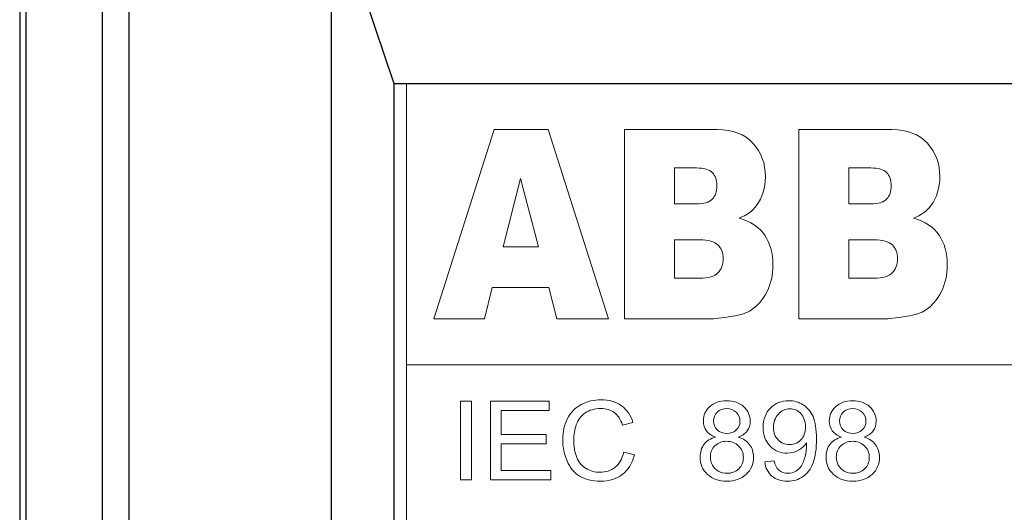
# Model space of a CAD drawing. Units: millimetres. Extents: x 4432 to 5648, y -434 to 478.
# Drawn here: x 4701 to 4716, y -233 to -225 of the extents above; entities that cross this region are included whole.
import ezdxf

# ---------------------------------------------------------------- set-up
doc = ezdxf.new("R2010")
doc.units = ezdxf.units.MM
doc.layers.get('0').update_dxf_attribs({"color": 1, "lineweight": 30})
doc.layers.add('═╝▓Ò 1', color=7, linetype='Continuous')

msp = doc.modelspace()

# ---------------------------------------------------------------- linework, layer by layer
at = {"color": 0, "linetype": 'Continuous'}
for p, q in [((4700.692, -207.121), (4700.692, -285.721)), ((4702.014, -209.421), (4702.014, -283.421)), ((4705.692, -273.921), (4705.692, -209.421)), ((4700.793, -209.918), (4700.793, -282.924)), ((4706.692, -225.921), (4705.992, -223.821)), ((4706.692, -270.921), (4706.692, -225.921)), ((4742.692, -225.921), (4706.692, -225.921))]:
    msp.add_line(p, q, dxfattribs=at)
msp.add_lwpolyline([(4702.442, -285.171), (4746.942, -285.171), (4746.942, -207.671), (4702.442, -207.671)], close=True, dxfattribs=at)
at = {"layer": '═╝▓Ò 1', "color": 0, "lineweight": 5}
for points, knots in [([(4706.892, -225.921), (4706.892, -225.921), (4724.386, -225.921), (4724.386, -225.921), (4724.386, -225.921), (4724.386, -225.921), (4724.386, -270.921), (4724.386, -270.921), (4724.386, -270.921), (4724.386, -270.921), (4706.892, -270.921), (4706.892, -270.921), (4706.892, -270.921), (4706.892, -270.921), (4706.892, -225.921), (4706.892, -225.921)], [0, 0, 0, 0, 0.25, 0.25, 0.25, 0.25, 0.5, 0.5, 0.5, 0.5, 0.75, 0.75, 0.75, 0.75, 1, 1, 1, 1]), ([(4706.892, -225.921), (4706.892, -225.921), (4724.386, -225.921), (4724.386, -225.921), (4724.386, -225.921), (4724.386, -225.921), (4724.386, -230.421), (4724.386, -230.421), (4724.386, -230.421), (4724.386, -230.421), (4706.892, -230.421), (4706.892, -230.421), (4706.892, -230.421), (4706.892, -230.421), (4706.892, -225.921), (4706.892, -225.921)], [0, 0, 0, 0, 0.25, 0.25, 0.25, 0.25, 0.5, 0.5, 0.5, 0.5, 0.75, 0.75, 0.75, 0.75, 1, 1, 1, 1]), ([(4707.76, -232.265), (4707.76, -232.265), (4707.76, -231.002), (4707.76, -231.002), (4707.76, -231.002), (4707.76, -231.002), (4707.932, -231.002), (4707.932, -231.002), (4707.932, -231.002), (4707.932, -231.002), (4707.932, -232.265), (4707.932, -232.265), (4707.932, -232.265), (4707.932, -232.265), (4707.76, -232.265), (4707.76, -232.265)], [0, 0, 0, 0, 0.25, 0.25, 0.25, 0.25, 0.5, 0.5, 0.5, 0.5, 0.75, 0.75, 0.75, 0.75, 1, 1, 1, 1]), ([(4708.239, -232.265), (4708.239, -232.265), (4708.239, -231.002), (4708.239, -231.002), (4708.239, -231.002), (4708.239, -231.002), (4709.178, -231.002), (4709.178, -231.002), (4709.178, -231.002), (4709.178, -231.002), (4709.178, -231.151), (4709.178, -231.151), (4709.178, -231.151), (4709.178, -231.151), (4708.411, -231.151), (4708.411, -231.151), (4708.411, -231.151), (4708.411, -231.151), (4708.411, -231.538), (4708.411, -231.538), (4708.411, -231.538), (4708.411, -231.538), (4709.129, -231.538), (4709.129, -231.538), (4709.129, -231.538), (4709.129, -231.538), (4709.129, -231.686), (4709.129, -231.686), (4709.129, -231.686), (4709.129, -231.686), (4708.411, -231.686), (4708.411, -231.686), (4708.411, -231.686), (4708.411, -231.686), (4708.411, -232.116), (4708.411, -232.116), (4708.411, -232.116), (4708.411, -232.116), (4709.208, -232.116), (4709.208, -232.116), (4709.208, -232.116), (4709.208, -232.116), (4709.208, -232.265), (4709.208, -232.265), (4709.208, -232.265), (4709.208, -232.265), (4708.239, -232.265), (4708.239, -232.265)], [0, 0, 0, 0, 0.083333, 0.083333, 0.083333, 0.083333, 0.166667, 0.166667, 0.166667, 0.166667, 0.25, 0.25, 0.25, 0.25, 0.333333, 0.333333, 0.333333, 0.333333, 0.416667, 0.416667, 0.416667, 0.416667, 0.5, 0.5, 0.5, 0.5, 0.583333, 0.583333, 0.583333, 0.583333, 0.666667, 0.666667, 0.666667, 0.666667, 0.75, 0.75, 0.75, 0.75, 0.833333, 0.833333, 0.833333, 0.833333, 0.916667, 0.916667, 0.916667, 0.916667, 1, 1, 1, 1]), ([(4710.373, -231.822), (4710.373, -231.822), (4710.545, -231.864), (4710.545, -231.864), (4710.545, -231.864), (4710.509, -232.001), (4710.444, -232.106), (4710.35, -232.178), (4710.35, -232.178), (4710.257, -232.25), (4710.142, -232.286), (4710.007, -232.286), (4710.007, -232.286), (4709.867, -232.286), (4709.753, -232.258), (4709.665, -232.203), (4709.665, -232.203), (4709.577, -232.148), (4709.511, -232.067), (4709.465, -231.962), (4709.465, -231.962), (4709.419, -231.857), (4709.396, -231.744), (4709.396, -231.624), (4709.396, -231.624), (4709.396, -231.492), (4709.422, -231.378), (4709.474, -231.28), (4709.474, -231.28), (4709.525, -231.182), (4709.599, -231.108), (4709.694, -231.057), (4709.694, -231.057), (4709.79, -231.006), (4709.895, -230.981), (4710.009, -230.981), (4710.009, -230.981), (4710.139, -230.981), (4710.249, -231.013), (4710.337, -231.077), (4710.337, -231.077), (4710.426, -231.141), (4710.488, -231.232), (4710.522, -231.348), (4710.522, -231.348), (4710.522, -231.348), (4710.353, -231.387), (4710.353, -231.387), (4710.353, -231.387), (4710.323, -231.295), (4710.28, -231.228), (4710.222, -231.186), (4710.222, -231.186), (4710.165, -231.144), (4710.093, -231.123), (4710.006, -231.123), (4710.006, -231.123), (4709.906, -231.123), (4709.823, -231.147), (4709.756, -231.193), (4709.756, -231.193), (4709.688, -231.24), (4709.641, -231.302), (4709.614, -231.381), (4709.614, -231.381), (4709.587, -231.459), (4709.573, -231.54), (4709.573, -231.623), (4709.573, -231.623), (4709.573, -231.73), (4709.59, -231.824), (4709.622, -231.904), (4709.622, -231.904), (4709.654, -231.984), (4709.704, -232.044), (4709.772, -232.084), (4709.772, -232.084), (4709.84, -232.124), (4709.913, -232.143), (4709.993, -232.143), (4709.993, -232.143), (4710.089, -232.143), (4710.17, -232.116), (4710.237, -232.062), (4710.237, -232.062), (4710.304, -232.008), (4710.349, -231.928), (4710.373, -231.822)], [0, 0, 0, 0, 0.045455, 0.045455, 0.045455, 0.045455, 0.090909, 0.090909, 0.090909, 0.090909, 0.136364, 0.136364, 0.136364, 0.136364, 0.181818, 0.181818, 0.181818, 0.181818, 0.227273, 0.227273, 0.227273, 0.227273, 0.272727, 0.272727, 0.272727, 0.272727, 0.318182, 0.318182, 0.318182, 0.318182, 0.363636, 0.363636, 0.363636, 0.363636, 0.409091, 0.409091, 0.409091, 0.409091, 0.454545, 0.454545, 0.454545, 0.454545, 0.5, 0.5, 0.5, 0.5, 0.545455, 0.545455, 0.545455, 0.545455, 0.590909, 0.590909, 0.590909, 0.590909, 0.636364, 0.636364, 0.636364, 0.636364, 0.681818, 0.681818, 0.681818, 0.681818, 0.727273, 0.727273, 0.727273, 0.727273, 0.772727, 0.772727, 0.772727, 0.772727, 0.818182, 0.818182, 0.818182, 0.818182, 0.863636, 0.863636, 0.863636, 0.863636, 0.909091, 0.909091, 0.909091, 0.909091, 0.954545, 0.954545, 0.954545, 0.954545, 1, 1, 1, 1]), ([(4711.845, -231.58), (4711.779, -231.556), (4711.73, -231.523), (4711.698, -231.479), (4711.698, -231.479), (4711.666, -231.436), (4711.65, -231.383), (4711.65, -231.322), (4711.65, -231.322), (4711.65, -231.23), (4711.684, -231.153), (4711.752, -231.091), (4711.752, -231.091), (4711.82, -231.028), (4711.91, -230.997), (4712.023, -230.997), (4712.023, -230.997), (4712.136, -230.997), (4712.228, -231.029), (4712.297, -231.093), (4712.297, -231.093), (4712.366, -231.157), (4712.401, -231.235), (4712.401, -231.327), (4712.401, -231.327), (4712.401, -231.385), (4712.385, -231.436), (4712.353, -231.48), (4712.353, -231.48), (4712.322, -231.523), (4712.274, -231.556), (4712.209, -231.58), (4712.209, -231.58), (4712.289, -231.605), (4712.35, -231.646), (4712.392, -231.702), (4712.392, -231.702), (4712.433, -231.758), (4712.454, -231.826), (4712.454, -231.904), (4712.454, -231.904), (4712.454, -232.012), (4712.415, -232.102), (4712.336, -232.176), (4712.336, -232.176), (4712.257, -232.249), (4712.154, -232.286), (4712.026, -232.286), (4712.026, -232.286), (4711.898, -232.286), (4711.794, -232.249), (4711.716, -232.176), (4711.716, -232.176), (4711.637, -232.102), (4711.598, -232.01), (4711.598, -231.9), (4711.598, -231.9), (4711.598, -231.818), (4711.619, -231.749), (4711.662, -231.693), (4711.662, -231.693), (4711.705, -231.638), (4711.766, -231.6), (4711.845, -231.58)], [0, 0, 0, 0, 0.0625, 0.0625, 0.0625, 0.0625, 0.125, 0.125, 0.125, 0.125, 0.1875, 0.1875, 0.1875, 0.1875, 0.25, 0.25, 0.25, 0.25, 0.3125, 0.3125, 0.3125, 0.3125, 0.375, 0.375, 0.375, 0.375, 0.4375, 0.4375, 0.4375, 0.4375, 0.5, 0.5, 0.5, 0.5, 0.5625, 0.5625, 0.5625, 0.5625, 0.625, 0.625, 0.625, 0.625, 0.6875, 0.6875, 0.6875, 0.6875, 0.75, 0.75, 0.75, 0.75, 0.8125, 0.8125, 0.8125, 0.8125, 0.875, 0.875, 0.875, 0.875, 0.9375, 0.9375, 0.9375, 0.9375, 1, 1, 1, 1]), ([(4712.633, -231.973), (4712.633, -231.973), (4712.786, -231.959), (4712.786, -231.959), (4712.786, -231.959), (4712.799, -232.029), (4712.824, -232.08), (4712.861, -232.111), (4712.861, -232.111), (4712.897, -232.143), (4712.944, -232.159), (4713.002, -232.159), (4713.002, -232.159), (4713.051, -232.159), (4713.094, -232.148), (4713.131, -232.126), (4713.131, -232.126), (4713.167, -232.104), (4713.198, -232.075), (4713.221, -232.039), (4713.221, -232.039), (4713.245, -232.002), (4713.265, -231.953), (4713.281, -231.891), (4713.281, -231.891), (4713.297, -231.829), (4713.305, -231.766), (4713.305, -231.701), (4713.305, -231.701), (4713.305, -231.695), (4713.305, -231.684), (4713.304, -231.671), (4713.304, -231.671), (4713.272, -231.72), (4713.228, -231.76), (4713.173, -231.79), (4713.173, -231.79), (4713.118, -231.821), (4713.058, -231.837), (4712.994, -231.837), (4712.994, -231.837), (4712.886, -231.837), (4712.795, -231.799), (4712.721, -231.723), (4712.721, -231.723), (4712.646, -231.647), (4712.609, -231.547), (4712.609, -231.423), (4712.609, -231.423), (4712.609, -231.295), (4712.648, -231.192), (4712.726, -231.114), (4712.726, -231.114), (4712.803, -231.036), (4712.901, -230.997), (4713.018, -230.997), (4713.018, -230.997), (4713.102, -230.997), (4713.179, -231.019), (4713.25, -231.063), (4713.25, -231.063), (4713.319, -231.107), (4713.373, -231.17), (4713.409, -231.252), (4713.409, -231.252), (4713.445, -231.334), (4713.463, -231.452), (4713.463, -231.608), (4713.463, -231.608), (4713.463, -231.769), (4713.446, -231.897), (4713.41, -231.993), (4713.41, -231.993), (4713.373, -232.089), (4713.32, -232.161), (4713.249, -232.211), (4713.249, -232.211), (4713.177, -232.261), (4713.094, -232.286), (4712.998, -232.286), (4712.998, -232.286), (4712.896, -232.286), (4712.813, -232.259), (4712.749, -232.204), (4712.749, -232.204), (4712.685, -232.149), (4712.646, -232.072), (4712.633, -231.973)], [0, 0, 0, 0, 0.045455, 0.045455, 0.045455, 0.045455, 0.090909, 0.090909, 0.090909, 0.090909, 0.136364, 0.136364, 0.136364, 0.136364, 0.181818, 0.181818, 0.181818, 0.181818, 0.227273, 0.227273, 0.227273, 0.227273, 0.272727, 0.272727, 0.272727, 0.272727, 0.318182, 0.318182, 0.318182, 0.318182, 0.363636, 0.363636, 0.363636, 0.363636, 0.409091, 0.409091, 0.409091, 0.409091, 0.454545, 0.454545, 0.454545, 0.454545, 0.5, 0.5, 0.5, 0.5, 0.545455, 0.545455, 0.545455, 0.545455, 0.590909, 0.590909, 0.590909, 0.590909, 0.636364, 0.636364, 0.636364, 0.636364, 0.681818, 0.681818, 0.681818, 0.681818, 0.727273, 0.727273, 0.727273, 0.727273, 0.772727, 0.772727, 0.772727, 0.772727, 0.818182, 0.818182, 0.818182, 0.818182, 0.863636, 0.863636, 0.863636, 0.863636, 0.909091, 0.909091, 0.909091, 0.909091, 0.954545, 0.954545, 0.954545, 0.954545, 1, 1, 1, 1]), ([(4713.864, -231.58), (4713.798, -231.556), (4713.749, -231.523), (4713.717, -231.479), (4713.717, -231.479), (4713.685, -231.436), (4713.669, -231.383), (4713.669, -231.322), (4713.669, -231.322), (4713.669, -231.23), (4713.703, -231.153), (4713.771, -231.091), (4713.771, -231.091), (4713.839, -231.028), (4713.929, -230.997), (4714.042, -230.997), (4714.042, -230.997), (4714.155, -230.997), (4714.247, -231.029), (4714.316, -231.093), (4714.316, -231.093), (4714.385, -231.157), (4714.42, -231.235), (4714.42, -231.327), (4714.42, -231.327), (4714.42, -231.385), (4714.404, -231.436), (4714.372, -231.48), (4714.372, -231.48), (4714.341, -231.523), (4714.293, -231.556), (4714.228, -231.58), (4714.228, -231.58), (4714.308, -231.605), (4714.369, -231.646), (4714.411, -231.702), (4714.411, -231.702), (4714.452, -231.758), (4714.473, -231.826), (4714.473, -231.904), (4714.473, -231.904), (4714.473, -232.012), (4714.434, -232.102), (4714.355, -232.176), (4714.355, -232.176), (4714.277, -232.249), (4714.173, -232.286), (4714.045, -232.286), (4714.045, -232.286), (4713.917, -232.286), (4713.813, -232.249), (4713.735, -232.176), (4713.735, -232.176), (4713.656, -232.102), (4713.617, -232.01), (4713.617, -231.9), (4713.617, -231.9), (4713.617, -231.818), (4713.638, -231.749), (4713.681, -231.693), (4713.681, -231.693), (4713.724, -231.638), (4713.785, -231.6), (4713.864, -231.58)], [0, 0, 0, 0, 0.0625, 0.0625, 0.0625, 0.0625, 0.125, 0.125, 0.125, 0.125, 0.1875, 0.1875, 0.1875, 0.1875, 0.25, 0.25, 0.25, 0.25, 0.3125, 0.3125, 0.3125, 0.3125, 0.375, 0.375, 0.375, 0.375, 0.4375, 0.4375, 0.4375, 0.4375, 0.5, 0.5, 0.5, 0.5, 0.5625, 0.5625, 0.5625, 0.5625, 0.625, 0.625, 0.625, 0.625, 0.6875, 0.6875, 0.6875, 0.6875, 0.75, 0.75, 0.75, 0.75, 0.8125, 0.8125, 0.8125, 0.8125, 0.875, 0.875, 0.875, 0.875, 0.9375, 0.9375, 0.9375, 0.9375, 1, 1, 1, 1]), ([(4711.813, -231.317), (4711.813, -231.377), (4711.833, -231.426), (4711.872, -231.464), (4711.872, -231.464), (4711.912, -231.501), (4711.963, -231.521), (4712.027, -231.521), (4712.027, -231.521), (4712.088, -231.521), (4712.139, -231.502), (4712.178, -231.464), (4712.178, -231.464), (4712.217, -231.427), (4712.237, -231.38), (4712.237, -231.326), (4712.237, -231.326), (4712.237, -231.269), (4712.217, -231.221), (4712.176, -231.182), (4712.176, -231.182), (4712.136, -231.144), (4712.085, -231.124), (4712.025, -231.124), (4712.025, -231.124), (4711.964, -231.124), (4711.914, -231.143), (4711.873, -231.181), (4711.873, -231.181), (4711.833, -231.219), (4711.813, -231.265), (4711.813, -231.317)], [0, 0, 0, 0, 0.125, 0.125, 0.125, 0.125, 0.25, 0.25, 0.25, 0.25, 0.375, 0.375, 0.375, 0.375, 0.5, 0.5, 0.5, 0.5, 0.625, 0.625, 0.625, 0.625, 0.75, 0.75, 0.75, 0.75, 0.875, 0.875, 0.875, 0.875, 1, 1, 1, 1]), ([(4713.286, -231.415), (4713.286, -231.327), (4713.262, -231.256), (4713.213, -231.204), (4713.213, -231.204), (4713.164, -231.151), (4713.106, -231.125), (4713.037, -231.125), (4713.037, -231.125), (4712.966, -231.125), (4712.905, -231.153), (4712.852, -231.21), (4712.852, -231.21), (4712.799, -231.266), (4712.773, -231.339), (4712.773, -231.428), (4712.773, -231.428), (4712.773, -231.509), (4712.798, -231.574), (4712.848, -231.624), (4712.848, -231.624), (4712.898, -231.675), (4712.959, -231.7), (4713.033, -231.7), (4713.033, -231.7), (4713.107, -231.7), (4713.167, -231.675), (4713.215, -231.624), (4713.215, -231.624), (4713.262, -231.574), (4713.286, -231.504), (4713.286, -231.415)], [0, 0, 0, 0, 0.125, 0.125, 0.125, 0.125, 0.25, 0.25, 0.25, 0.25, 0.375, 0.375, 0.375, 0.375, 0.5, 0.5, 0.5, 0.5, 0.625, 0.625, 0.625, 0.625, 0.75, 0.75, 0.75, 0.75, 0.875, 0.875, 0.875, 0.875, 1, 1, 1, 1]), ([(4713.832, -231.317), (4713.832, -231.377), (4713.852, -231.426), (4713.891, -231.464), (4713.891, -231.464), (4713.931, -231.501), (4713.983, -231.521), (4714.046, -231.521), (4714.046, -231.521), (4714.107, -231.521), (4714.158, -231.502), (4714.197, -231.464), (4714.197, -231.464), (4714.236, -231.427), (4714.256, -231.38), (4714.256, -231.326), (4714.256, -231.326), (4714.256, -231.269), (4714.236, -231.221), (4714.195, -231.182), (4714.195, -231.182), (4714.155, -231.144), (4714.104, -231.124), (4714.044, -231.124), (4714.044, -231.124), (4713.983, -231.124), (4713.933, -231.143), (4713.892, -231.181), (4713.892, -231.181), (4713.852, -231.219), (4713.832, -231.265), (4713.832, -231.317)], [0, 0, 0, 0, 0.125, 0.125, 0.125, 0.125, 0.25, 0.25, 0.25, 0.25, 0.375, 0.375, 0.375, 0.375, 0.5, 0.5, 0.5, 0.5, 0.625, 0.625, 0.625, 0.625, 0.75, 0.75, 0.75, 0.75, 0.875, 0.875, 0.875, 0.875, 1, 1, 1, 1]), ([(4711.762, -231.9), (4711.762, -231.945), (4711.773, -231.987), (4711.794, -232.029), (4711.794, -232.029), (4711.816, -232.07), (4711.848, -232.102), (4711.89, -232.125), (4711.89, -232.125), (4711.933, -232.147), (4711.979, -232.159), (4712.028, -232.159), (4712.028, -232.159), (4712.104, -232.159), (4712.167, -232.135), (4712.216, -232.087), (4712.216, -232.087), (4712.266, -232.039), (4712.291, -231.979), (4712.291, -231.905), (4712.291, -231.905), (4712.291, -231.831), (4712.265, -231.769), (4712.214, -231.72), (4712.214, -231.72), (4712.163, -231.671), (4712.099, -231.647), (4712.022, -231.647), (4712.022, -231.647), (4711.947, -231.647), (4711.885, -231.671), (4711.836, -231.719), (4711.836, -231.719), (4711.786, -231.768), (4711.762, -231.828), (4711.762, -231.9)], [0, 0, 0, 0, 0.111111, 0.111111, 0.111111, 0.111111, 0.222222, 0.222222, 0.222222, 0.222222, 0.333333, 0.333333, 0.333333, 0.333333, 0.444444, 0.444444, 0.444444, 0.444444, 0.555556, 0.555556, 0.555556, 0.555556, 0.666667, 0.666667, 0.666667, 0.666667, 0.777778, 0.777778, 0.777778, 0.777778, 0.888889, 0.888889, 0.888889, 0.888889, 1, 1, 1, 1]), ([(4713.781, -231.9), (4713.781, -231.945), (4713.792, -231.987), (4713.813, -232.029), (4713.813, -232.029), (4713.835, -232.07), (4713.867, -232.102), (4713.909, -232.125), (4713.909, -232.125), (4713.952, -232.147), (4713.998, -232.159), (4714.047, -232.159), (4714.047, -232.159), (4714.123, -232.159), (4714.186, -232.135), (4714.235, -232.087), (4714.235, -232.087), (4714.285, -232.039), (4714.31, -231.979), (4714.31, -231.905), (4714.31, -231.905), (4714.31, -231.831), (4714.284, -231.769), (4714.233, -231.72), (4714.233, -231.72), (4714.182, -231.671), (4714.118, -231.647), (4714.041, -231.647), (4714.041, -231.647), (4713.966, -231.647), (4713.904, -231.671), (4713.855, -231.719), (4713.855, -231.719), (4713.806, -231.768), (4713.781, -231.828), (4713.781, -231.9)], [0, 0, 0, 0, 0.111111, 0.111111, 0.111111, 0.111111, 0.222222, 0.222222, 0.222222, 0.222222, 0.333333, 0.333333, 0.333333, 0.333333, 0.444444, 0.444444, 0.444444, 0.444444, 0.555556, 0.555556, 0.555556, 0.555556, 0.666667, 0.666667, 0.666667, 0.666667, 0.777778, 0.777778, 0.777778, 0.777778, 0.888889, 0.888889, 0.888889, 0.888889, 1, 1, 1, 1])]:
    msp.add_open_spline(points, degree=3, knots=knots, dxfattribs=at)
at = {"layer": '═╝▓Ò 1', "color": 0, "lineweight": 15}
for points, knots in [([(4709.172, -229.186), (4709.172, -229.186), (4708.267, -229.186), (4708.267, -229.186), (4708.267, -229.186), (4708.267, -229.186), (4708.142, -229.686), (4708.142, -229.686), (4708.142, -229.686), (4708.142, -229.686), (4707.33, -229.686), (4707.33, -229.686), (4707.33, -229.686), (4707.33, -229.686), (4708.297, -226.656), (4708.297, -226.656), (4708.297, -226.656), (4708.297, -226.656), (4709.163, -226.656), (4709.163, -226.656), (4709.163, -226.656), (4709.163, -226.656), (4710.13, -229.686), (4710.13, -229.686), (4710.13, -229.686), (4710.13, -229.686), (4709.299, -229.686), (4709.299, -229.686), (4709.299, -229.686), (4709.299, -229.686), (4709.172, -229.186), (4709.172, -229.186)], [0, 0, 0, 0, 0.125, 0.125, 0.125, 0.125, 0.25, 0.25, 0.25, 0.25, 0.375, 0.375, 0.375, 0.375, 0.5, 0.5, 0.5, 0.5, 0.625, 0.625, 0.625, 0.625, 0.75, 0.75, 0.75, 0.75, 0.875, 0.875, 0.875, 0.875, 1, 1, 1, 1]), ([(4710.386, -226.656), (4710.386, -226.656), (4711.874, -226.656), (4711.874, -226.656), (4711.874, -226.656), (4712.122, -226.656), (4712.313, -226.729), (4712.445, -226.873), (4712.445, -226.873), (4712.578, -227.018), (4712.645, -227.197), (4712.645, -227.41), (4712.645, -227.41), (4712.645, -227.589), (4712.597, -227.743), (4712.503, -227.872), (4712.503, -227.872), (4712.439, -227.957), (4712.347, -228.025), (4712.225, -228.074), (4712.225, -228.074), (4712.41, -228.126), (4712.546, -228.217), (4712.633, -228.344), (4712.633, -228.344), (4712.72, -228.471), (4712.764, -228.632), (4712.764, -228.824), (4712.764, -228.824), (4712.764, -228.982), (4712.733, -229.123), (4712.671, -229.248), (4712.671, -229.248), (4712.609, -229.374), (4712.524, -229.473), (4712.416, -229.546), (4712.416, -229.546), (4712.35, -229.591), (4712.249, -229.624), (4712.115, -229.645), (4712.115, -229.645), (4711.935, -229.672), (4711.817, -229.686), (4711.758, -229.686), (4711.758, -229.686), (4711.758, -229.686), (4710.386, -229.686), (4710.386, -229.686), (4710.386, -229.686), (4710.386, -229.686), (4710.386, -226.656), (4710.386, -226.656)], [0, 0, 0, 0, 0.076923, 0.076923, 0.076923, 0.076923, 0.153846, 0.153846, 0.153846, 0.153846, 0.230769, 0.230769, 0.230769, 0.230769, 0.307692, 0.307692, 0.307692, 0.307692, 0.384615, 0.384615, 0.384615, 0.384615, 0.461538, 0.461538, 0.461538, 0.461538, 0.538462, 0.538462, 0.538462, 0.538462, 0.615385, 0.615385, 0.615385, 0.615385, 0.692308, 0.692308, 0.692308, 0.692308, 0.769231, 0.769231, 0.769231, 0.769231, 0.846154, 0.846154, 0.846154, 0.846154, 0.923077, 0.923077, 0.923077, 0.923077, 1, 1, 1, 1]), ([(4713.181, -226.656), (4713.181, -226.656), (4714.67, -226.656), (4714.67, -226.656), (4714.67, -226.656), (4714.917, -226.656), (4715.108, -226.729), (4715.24, -226.873), (4715.24, -226.873), (4715.373, -227.018), (4715.44, -227.197), (4715.44, -227.41), (4715.44, -227.41), (4715.44, -227.589), (4715.392, -227.743), (4715.298, -227.872), (4715.298, -227.872), (4715.234, -227.957), (4715.142, -228.025), (4715.02, -228.074), (4715.02, -228.074), (4715.205, -228.126), (4715.341, -228.217), (4715.428, -228.344), (4715.428, -228.344), (4715.515, -228.471), (4715.559, -228.632), (4715.559, -228.824), (4715.559, -228.824), (4715.559, -228.982), (4715.528, -229.123), (4715.466, -229.248), (4715.466, -229.248), (4715.404, -229.374), (4715.319, -229.473), (4715.212, -229.546), (4715.212, -229.546), (4715.145, -229.591), (4715.044, -229.624), (4714.91, -229.645), (4714.91, -229.645), (4714.731, -229.672), (4714.612, -229.686), (4714.553, -229.686), (4714.553, -229.686), (4714.553, -229.686), (4713.181, -229.686), (4713.181, -229.686), (4713.181, -229.686), (4713.181, -229.686), (4713.181, -226.656), (4713.181, -226.656)], [0, 0, 0, 0, 0.076923, 0.076923, 0.076923, 0.076923, 0.153846, 0.153846, 0.153846, 0.153846, 0.230769, 0.230769, 0.230769, 0.230769, 0.307692, 0.307692, 0.307692, 0.307692, 0.384615, 0.384615, 0.384615, 0.384615, 0.461538, 0.461538, 0.461538, 0.461538, 0.538462, 0.538462, 0.538462, 0.538462, 0.615385, 0.615385, 0.615385, 0.615385, 0.692308, 0.692308, 0.692308, 0.692308, 0.769231, 0.769231, 0.769231, 0.769231, 0.846154, 0.846154, 0.846154, 0.846154, 0.923077, 0.923077, 0.923077, 0.923077, 1, 1, 1, 1]), ([(4711.188, -227.845), (4711.188, -227.845), (4711.534, -227.845), (4711.534, -227.845), (4711.534, -227.845), (4711.658, -227.845), (4711.744, -227.819), (4711.793, -227.769), (4711.793, -227.769), (4711.841, -227.719), (4711.866, -227.646), (4711.866, -227.551), (4711.866, -227.551), (4711.866, -227.463), (4711.841, -227.394), (4711.793, -227.345), (4711.793, -227.345), (4711.744, -227.295), (4711.66, -227.27), (4711.539, -227.27), (4711.539, -227.27), (4711.539, -227.27), (4711.188, -227.27), (4711.188, -227.27), (4711.188, -227.27), (4711.188, -227.27), (4711.188, -227.845), (4711.188, -227.845)], [0, 0, 0, 0, 0.142857, 0.142857, 0.142857, 0.142857, 0.285714, 0.285714, 0.285714, 0.285714, 0.428571, 0.428571, 0.428571, 0.428571, 0.571429, 0.571429, 0.571429, 0.571429, 0.714286, 0.714286, 0.714286, 0.714286, 0.857143, 0.857143, 0.857143, 0.857143, 1, 1, 1, 1]), ([(4713.983, -227.845), (4713.983, -227.845), (4714.329, -227.845), (4714.329, -227.845), (4714.329, -227.845), (4714.453, -227.845), (4714.539, -227.819), (4714.588, -227.769), (4714.588, -227.769), (4714.637, -227.719), (4714.661, -227.646), (4714.661, -227.551), (4714.661, -227.551), (4714.661, -227.463), (4714.637, -227.394), (4714.588, -227.345), (4714.588, -227.345), (4714.539, -227.295), (4714.455, -227.27), (4714.334, -227.27), (4714.334, -227.27), (4714.334, -227.27), (4713.983, -227.27), (4713.983, -227.27), (4713.983, -227.27), (4713.983, -227.27), (4713.983, -227.845), (4713.983, -227.845)], [0, 0, 0, 0, 0.142857, 0.142857, 0.142857, 0.142857, 0.285714, 0.285714, 0.285714, 0.285714, 0.428571, 0.428571, 0.428571, 0.428571, 0.571429, 0.571429, 0.571429, 0.571429, 0.714286, 0.714286, 0.714286, 0.714286, 0.857143, 0.857143, 0.857143, 0.857143, 1, 1, 1, 1]), ([(4709.006, -228.531), (4709.006, -228.531), (4708.721, -227.441), (4708.721, -227.441), (4708.721, -227.441), (4708.721, -227.441), (4708.439, -228.531), (4708.439, -228.531), (4708.439, -228.531), (4708.439, -228.531), (4709.006, -228.531), (4709.006, -228.531)], [0, 0, 0, 0, 0.333333, 0.333333, 0.333333, 0.333333, 0.666667, 0.666667, 0.666667, 0.666667, 1, 1, 1, 1]), ([(4711.188, -229.035), (4711.188, -229.035), (4711.594, -229.035), (4711.594, -229.035), (4711.594, -229.035), (4711.731, -229.035), (4711.827, -229.007), (4711.883, -228.95), (4711.883, -228.95), (4711.939, -228.893), (4711.967, -228.816), (4711.967, -228.719), (4711.967, -228.719), (4711.967, -228.629), (4711.94, -228.557), (4711.884, -228.503), (4711.884, -228.503), (4711.828, -228.449), (4711.731, -228.421), (4711.592, -228.421), (4711.592, -228.421), (4711.592, -228.421), (4711.188, -228.421), (4711.188, -228.421), (4711.188, -228.421), (4711.188, -228.421), (4711.188, -229.035), (4711.188, -229.035)], [0, 0, 0, 0, 0.142857, 0.142857, 0.142857, 0.142857, 0.285714, 0.285714, 0.285714, 0.285714, 0.428571, 0.428571, 0.428571, 0.428571, 0.571429, 0.571429, 0.571429, 0.571429, 0.714286, 0.714286, 0.714286, 0.714286, 0.857143, 0.857143, 0.857143, 0.857143, 1, 1, 1, 1]), ([(4713.983, -229.035), (4713.983, -229.035), (4714.389, -229.035), (4714.389, -229.035), (4714.389, -229.035), (4714.526, -229.035), (4714.622, -229.007), (4714.678, -228.95), (4714.678, -228.95), (4714.734, -228.893), (4714.762, -228.816), (4714.762, -228.719), (4714.762, -228.719), (4714.762, -228.629), (4714.735, -228.557), (4714.679, -228.503), (4714.679, -228.503), (4714.623, -228.449), (4714.526, -228.421), (4714.387, -228.421), (4714.387, -228.421), (4714.387, -228.421), (4713.983, -228.421), (4713.983, -228.421), (4713.983, -228.421), (4713.983, -228.421), (4713.983, -229.035), (4713.983, -229.035)], [0, 0, 0, 0, 0.142857, 0.142857, 0.142857, 0.142857, 0.285714, 0.285714, 0.285714, 0.285714, 0.428571, 0.428571, 0.428571, 0.428571, 0.571429, 0.571429, 0.571429, 0.571429, 0.714286, 0.714286, 0.714286, 0.714286, 0.857143, 0.857143, 0.857143, 0.857143, 1, 1, 1, 1])]:
    msp.add_open_spline(points, degree=3, knots=knots, dxfattribs=at)

doc.saveas('drawing.dxf')
